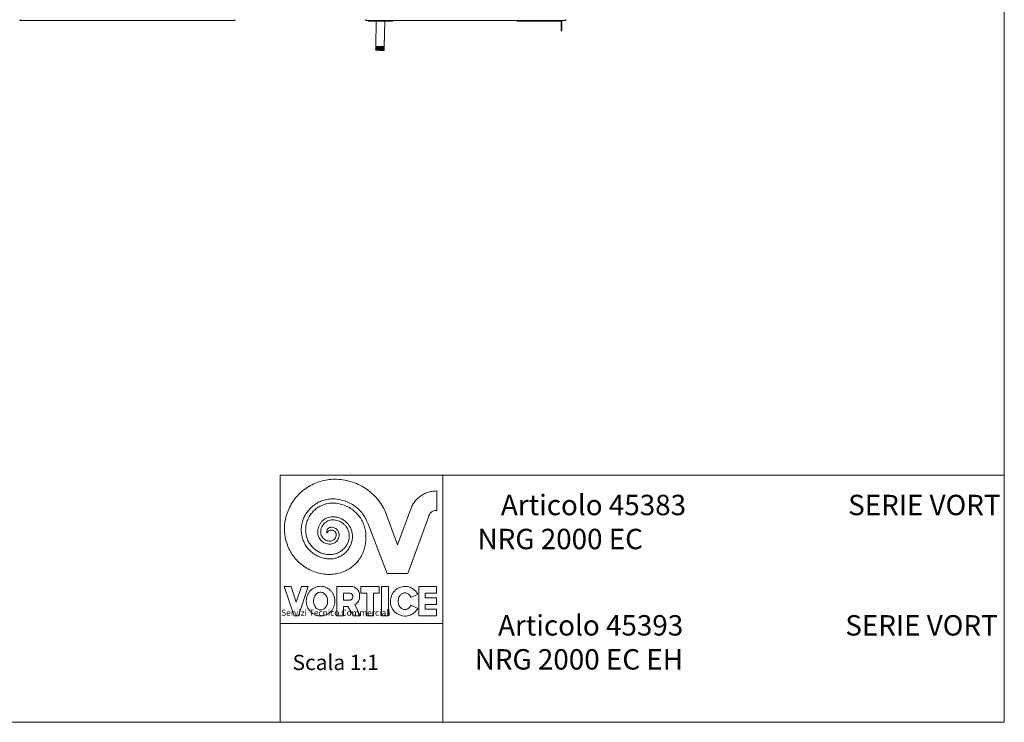
# Model space of a CAD drawing. Units: millimetres. Extents: x 0 to 6271, y 0 to 4157.
# Drawn here: x 3858 to 6271, y 0 to 1722 of the extents above; entities that cross this region are included whole.
import ezdxf

# ---------------------------------------------------------------- set-up
doc = ezdxf.new("R2010")
doc.units = ezdxf.units.MM
doc.header["$LTSCALE"] = 0.5
doc.layers.get('0').update_dxf_attribs({"lineweight": 18})
doc.layers.add('GÉOMÉTRIE', color=7, linetype='Continuous')
doc.layers.add('Squadratura', color=40, linetype='Continuous', lineweight=18)
doc.layers.add('T7 2', color=6, linetype='Continuous', lineweight=15)
doc.styles.add('Annotative', font='romans.shx')

msp = doc.modelspace()

# ---------------------------------------------------------------- linework, layer by layer
at = {"color": 3, "linetype": 'Continuous'}
for p, q in [((4879.78547, 519.00918), (4879.78547, 566.75489)), ((4783.61491, 434.42329), (4754.55374, 514.79525)), ((4817.72855, 526.78339), (4783.61491, 434.42329)), ((4710.66996, 488.01423), (4758.00397, 364.19947)), ((4809.10681, 364.19947), (4860.10068, 505.19227)), ((4758.00397, 364.19947), (4809.10681, 364.19947)), ((4506.12782, 332.89925), (4530.51857, 261.05938)), ((4522.56306, 332.89925), (4506.12782, 332.89925)), ((4535.54734, 294.56004), (4522.56306, 332.89925)), ((4548.55536, 332.89925), (4535.54734, 294.56004)), ((4540.61469, 261.05938), (4564.9906, 332.89925)), ((4564.9906, 332.89925), (4548.55536, 332.89925)), ((4668.87809, 332.89925), (4634.52337, 332.89925)), ((4634.52337, 332.89925), (4634.52337, 261.05938)), ((4650.95861, 316.46401), (4665.49841, 316.46401)), ((4650.95861, 299.14276), (4650.95861, 316.46401)), ((4738.99352, 332.89925), (4693.47868, 332.89925)), ((4693.47868, 332.89925), (4693.47868, 316.46401)), ((4693.47868, 316.46401), (4708.01849, 316.46401)), ((4708.01849, 316.46401), (4708.01849, 261.05938)), ((4724.45372, 316.46401), (4738.99352, 316.46401)), ((4724.45372, 261.05938), (4724.45372, 316.46401)), ((4738.99352, 316.46401), (4738.99352, 332.89925)), ((4744.75079, 332.89925), (4761.18602, 332.89925)), ((4744.75079, 261.05938), (4744.75079, 332.89925)), ((4761.18602, 332.89925), (4761.18602, 261.05938)), ((4816.60898, 305.994), (4833.03961, 314.03696)), ((4879.54294, 332.89925), (4835.83345, 332.89925)), ((4835.83345, 332.89925), (4835.83345, 261.05938)), ((4851.61866, 316.46401), (4879.54294, 316.46401)), ((4851.61866, 305.19693), (4851.61866, 316.46401)), ((4879.54294, 316.46401), (4879.54294, 332.89925)), ((4665.49841, 299.14276), (4650.95861, 299.14276)), ((4690.78439, 307.90293), (4690.78439, 310.99295)), ((4766.16811, 296.17607), (4766.16665, 295.85316)), ((4766.16705, 296.45438), (4766.16811, 296.17607)), ((4879.54294, 305.19693), (4851.61866, 305.19693)), ((4879.54294, 288.76169), (4879.54294, 305.19693)), ((4650.95861, 283.93089), (4662.22569, 283.93089)), ((4650.95861, 261.05938), (4650.95861, 283.93089)), ((4662.22569, 283.93089), (4675.40395, 261.05938)), ((4691.83919, 261.05938), (4679.28386, 288.52614)), ((4833.06545, 279.20055), (4816.61656, 287.2471)), ((4851.61866, 288.76169), (4879.54294, 288.76169)), ((4851.61866, 277.49461), (4851.61866, 288.76169)), ((4879.54294, 277.49461), (4851.61866, 277.49461)), ((4879.54294, 261.05938), (4879.54294, 277.49461)), ((4530.51857, 261.05938), (4540.61469, 261.05938)), ((4634.52337, 261.05938), (4650.95861, 261.05938)), ((4675.40395, 261.05938), (4691.83919, 261.05938)), ((4708.01849, 261.05938), (4724.45372, 261.05938)), ((4761.18602, 261.05938), (4744.75079, 261.05938)), ((4835.83345, 261.05938), (4879.54294, 261.05938))]:
    msp.add_line(p, q, dxfattribs=at)
for centre, radius, start, end in [((4878.82052, 500.09408), 66.66779, 89.17067677, 89.99999647), ((4625.05762, 470.26621), 77.28964, 74.22560173, 89.96962626), ((4625.06187, 470.29877), 66.92857, 74.07679327, 89.96855831), ((4878.37009, 500.09071), 18.97134, 85.72140257, 89.9995557), ((4625.09752, 466.4303), 37.17765, 84.02013737, 89.99833824), ((4625.09173, 466.38566), 29.76114, 78.03151614, 89.98677774), ((4617.93136, 466.44982), 30.02741, 173.472569, 179.99786241), ((4617.92568, 466.44998), 22.57481, 172.09535993, 179.99755104), ((4621.54127, 466.45558), 11.63541, 180.02286101, 194.57630788), ((4621.50329, 466.43109), 11.61915, 79.3227934, 89.99081643), ((4617.77238, 458.97404), 15.43049, 0.11129881, 24.04514872), ((4617.91839, 459.05358), 15.3406, 254.77107638, 269.97508629), ((4625.08358, 455.56227), 40.4264, 353.81114118, 359.99884912), ((4625.07508, 455.56262), 48.02413, 354.37594382, 359.99862176), ((4625.06829, 455.56304), 81.22318, 354.03437277, 359.998886), ((4617.9145, 455.60579), 55.20171, 262.82001003, 269.9971122), ((4616.40505, 455.02936), 92.7307, 264.81840042, 269.9989388), ((4595.8172, 296.16634), 35.73445, 178.80068353, 179.99999273), ((4595.81765, 297.63923), 35.73443, 180.00000669, 181.16243793), ((4594.28057, 297.63972), 35.73445, 358.80068354, 359.99999273), ((4594.28012, 296.16684), 35.73443, 0.00000669, 1.16243793), ((4801.80559, 295.85315), 35.63894, 179.48085136, 270.00000182), ((4802.74631, 296.45438), 36.57926, 180.00000036, 180.43592675)]:
    msp.add_arc(centre, radius, start, end, dxfattribs=at)
for points, start_tangent, end_tangent in [([(4629.81689, 595.46103), (4612.00384, 594.16589), (4594.73065, 590.38515), (4578.17823, 584.15722), (4562.55847, 575.56564), (4548.38748, 564.90832), (4535.9516, 552.37256), (4525.40084, 538.15363), (4516.96274, 522.53446), (4510.87349, 505.94582), (4507.37556, 489.68663), (4506.43045, 474.7994)], (-0.9999958118, -0.0028942077), (0.0233217769, -0.9997280104)), ([(4754.55374, 514.79525), (4745.28775, 532.03209), (4733.67767, 547.74738), (4719.93505, 561.63444), (4704.35094, 573.43333), (4687.25738, 582.86208), (4669.03463, 589.75226), (4649.86403, 593.97252), (4629.81689, 595.46103)], (-0.4101546193, 0.9120160022), (-0.9999820842, 0.0059859233)), ([(4878.82053, 566.76187), (4867.85971, 565.85255), (4857.15594, 563.14188), (4847.05006, 558.70108), (4837.81379, 552.65535), (4829.70193, 545.16798), (4822.9358, 536.44252), (4817.72855, 526.78339)], (-0.9999996953, -0.0007806282), (-0.4006438973, -0.9162338498)), ([(4547.7629, 471.43582), (4548.67746, 483.04536), (4551.43589, 494.48343), (4555.92991, 505.27707), (4562.08645, 515.24937), (4570.211, 524.58079), (4579.81837, 532.82314), (4590.14326, 539.16875), (4601.21916, 543.74825), (4613.03437, 546.58857), (4625.09859, 547.55578)], (-0.0006315011, 0.9999998006), (0.9999968376, 0.0025149242)), ([(4625.09859, 537.22734), (4613.57298, 536.21982), (4602.34837, 533.22494), (4591.83463, 528.33677), (4582.33124, 521.70341), (4574.11452, 513.51162), (4567.43473, 504.01595), (4562.50535, 493.50792), (4559.48717, 482.38611), (4558.46727, 471.16985)], (-0.9999992962, -0.0011864454), (-0.0018424394, -0.9999983027)), ([(4706.29147, 455.56146), (4705.13593, 469.18313), (4701.74309, 482.35431), (4696.17787, 494.77984), (4688.63517, 506.11156), (4679.29491, 516.00455), (4668.43549, 524.22021), (4656.36083, 530.49124), (4643.42365, 534.65935)], (-0.0026639325, 0.9999964517), (-0.9738838924, 0.2270466121)), ([(4646.06883, 544.64508), (4660.16824, 540.09264), (4673.44992, 533.26169), (4685.43293, 524.37574), (4695.81125, 513.65492), (4704.31859, 501.38309), (4710.66996, 488.01423)], (0.9734251498, -0.2290054099), (0.354324055, -0.9351227)), ([(4860.10068, 505.19227), (4861.64701, 508.99658), (4863.97754, 512.41883), (4866.8976, 515.19891), (4870.37412, 517.26705), (4874.3085, 518.59626), (4878.37024, 519.06206)], (0.2775441784, 0.9607128754), (0.9999658597, 0.0082631333)), ([(4878.37024, 519.06206), (4879.31424, 519.03855)], (1, -0.0000058255), (0.9972129897, -0.0746073269)), ([(4588.0986, 469.8633), (4589.53346, 476.80303), (4592.17539, 483.34664), (4595.94719, 489.29111), (4600.51828, 494.29401), (4605.74396, 498.19449), (4611.71448, 501.11706), (4618.29859, 502.96949), (4625.09859, 503.60795)], (0.1156866581, 0.993285758), (0.9999896211, 0.0045560531)), ([(4625.09859, 496.14679), (4618.92585, 495.49397), (4613.01773, 493.57966), (4607.65291, 490.48204), (4603.04335, 486.33585), (4599.39958, 481.33064), (4596.87212, 475.65242), (4595.56537, 469.55457)], (-0.999993865, -0.003502838), (-0.1097363467, -0.9939607307)), ([(4628.97064, 503.40566), (4638.05249, 501.61322), (4646.63352, 498.22379), (4654.41728, 493.35338), (4660.91998, 487.48642), (4666.00967, 480.67585), (4669.87926, 472.84407), (4672.28922, 464.3169), (4673.09922, 455.56146)], (0.9943760217, -0.1059071648), (0.0011282403, -0.9999993635)), ([(4665.50997, 455.56146), (4664.87997, 462.6577), (4662.99938, 469.5769), (4659.92258, 476.0542), (4655.75089, 481.88931), (4650.61842, 486.89135), (4644.67317, 490.91099), (4638.12351, 493.81633), (4631.2634, 495.49985)], (-0.0006547066, 0.9999997857), (-0.988512815, 0.1511370723)), ([(4506.43045, 474.7994), (4507.7036, 457.78531), (4511.43112, 441.24997), (4517.57049, 425.42563), (4525.70856, 411.00992), (4535.61318, 398.39111), (4547.51241, 387.23261), (4561.17412, 377.73099), (4576.01353, 370.39675), (4591.7511, 365.34844), (4608.03029, 362.67761)], (0.0026637327, -0.9999964523), (0.9960141599, -0.0891952536)), ([(4611.01502, 400.83694), (4599.76853, 402.8888), (4588.97794, 406.75176), (4578.96007, 412.32852), (4569.98502, 419.45497), (4562.29526, 427.95447), (4556.09147, 437.59035), (4551.54561, 448.09487), (4548.7447, 459.39369), (4547.7629, 471.43582)], (-0.9950469304, 0.0994062686), (-0.0058197941, 0.9999830649)), ([(4558.46727, 471.16985), (4559.40068, 460.52238), (4562.14728, 450.19927), (4566.60881, 440.5668), (4572.4232, 432.12258), (4579.55114, 424.99211), (4588.00024, 419.06466), (4597.41826, 414.64677), (4607.46546, 411.94194), (4617.91172, 411.0034)], (0.0024803513, -0.9999969239), (0.9999864564, -0.0052045127)), ([(4617.91172, 436.44317), (4612.02022, 437.03479), (4606.38961, 438.74421), (4601.22712, 441.51045), (4596.69385, 445.22938), (4592.97292, 449.76377), (4590.20563, 454.92319), (4588.49743, 460.54885), (4587.90395, 466.45094)], (-0.9999852363, 0.0054338887), (-0.0059807523, 0.9999821151)), ([(4595.35087, 466.45094), (4595.94391, 461.31662), (4597.73077, 456.37216), (4600.6025, 451.98127), (4604.41874, 448.37408), (4608.96435, 445.74011), (4613.88877, 444.25167)], (-0.0007391875, -0.9999997268), (0.9843444225, -0.1762556604)), ([(4609.90586, 466.45094), (4610.3068, 469.45935), (4611.46203, 472.25923), (4613.29951, 474.64912), (4615.68739, 476.48812), (4618.48651, 477.64518), (4621.50516, 478.05024)], (0.0076454249, 0.9999707733), (0.9999568296, 0.0092918742)), ([(4621.50516, 471.10593), (4618.676, 470.76406), (4615.99001, 469.7708), (4613.63218, 468.19109), (4611.69948, 466.07891), (4610.28036, 463.52731)], (-0.9999844404, -0.0055784434), (-0.3867751279, -0.9221740619)), ([(4640.47256, 459.00402), (4639.91448, 454.02104), (4638.24382, 449.2328), (4635.54355, 444.9361), (4631.95784, 441.35297), (4627.65564, 438.65996), (4622.86536, 436.99425), (4617.91172, 436.44317)], (-0.0003542092, -0.9999999373), (-0.9999992312, 0.0012399846)), ([(4617.91172, 443.71298), (4621.366, 444.11731), (4624.596, 445.2505), (4627.46372, 447.06114), (4629.86868, 449.47136), (4631.67962, 452.34344), (4632.80516, 455.56235), (4633.20276, 459.00402)], (0.9999373964, 0.0111894233), (0.0094616547, 0.9999552375)), ([(4631.86387, 465.26129), (4629.9168, 467.69566), (4627.45495, 469.54233), (4624.60048, 470.69568), (4621.50516, 471.10593)], (-0.5265294139, 0.8501569127), (-0.9999276146, 0.0120318526)), ([(4623.65604, 477.84907), (4628.07081, 476.79829), (4632.18653, 474.67389), (4635.66205, 471.62705), (4638.2936, 467.8224), (4639.93342, 463.49389), (4640.47256, 459.00402)], (0.9937191857, -0.1119025463), (-0.0024496811, -0.9999969995)), ([(4616.40333, 362.29866), (4630.59024, 363.39834), (4644.30233, 366.59692), (4657.44537, 371.89075), (4669.27344, 378.81784), (4679.27181, 387.00301), (4687.93771, 396.83402), (4695.31406, 408.27617), (4700.83156, 420.66838), (4704.35646, 433.69596), (4705.8516, 447.12137)], (0.99999394, 0.0034813842), (0.0352282432, 0.9993792928)), ([(4617.91172, 411.0034), (4626.33327, 411.7504), (4634.4667, 413.94903), (4642.09657, 417.55101), (4648.98227, 422.41627), (4654.89851, 428.42215), (4659.6889, 435.36784), (4663.17742, 443.04023), (4665.27437, 451.20406)], (0.9999969401, 0.0024738411), (0.1643489782, 0.9864022574)), ([(4672.86804, 450.85622), (4670.8847, 440.57442), (4667.09291, 430.8851), (4661.60411, 422.0827), (4654.78562, 414.56758), (4646.82609, 408.58538), (4637.79437, 404.11294), (4627.99211, 401.33857), (4617.91172, 400.40408)], (-0.1014890069, -0.9948366607), (-0.9999989848, -0.0014248896)), ([(4595.06062, 333.36523), (4588.1838, 332.54359), (4581.59899, 330.42303), (4575.56615, 327.08085), (4570.27984, 322.63437), (4565.94835, 317.25465), (4562.7357, 311.14971), (4560.75703, 304.52), (4560.08322, 297.63922)], (-0.9996996098, -0.0245089794), (-0.0030507294, -0.9999953465)), ([(4577.80543, 296.90025), (4578.3854, 302.49745), (4579.97875, 307.47075), (4582.36338, 311.60491), (4585.28522, 314.78239), (4588.48925, 316.97478), (4591.80058, 318.22535), (4595.0491, 318.6122)], (0.0123993412, 0.9999231252), (0.9999021094, -0.0139918381)), ([(4595.0491, 318.6122), (4598.29824, 318.22547), (4601.61185, 316.97303), (4604.81511, 314.78051), (4607.73649, 311.60255), (4610.12035, 307.46807), (4611.71286, 302.49581), (4612.29237, 296.90042)], (0.999897238, 0.0143357366), (0.0123612504, -0.9999235968)), ([(4630.01502, 297.63972), (4629.33862, 304.53374), (4627.35886, 311.15975), (4624.14723, 317.25922), (4619.81641, 322.63688), (4614.53274, 327.08086), (4608.50016, 330.42288), (4601.91801, 332.54332), (4595.06062, 333.36523)], (-0.0035162006, 0.9999938181), (-0.9996955372, 0.0246745399)), ([(4665.49841, 316.46401), (4667.70694, 316.17753), (4669.81711, 315.30788), (4671.62556, 313.92408), (4673.00848, 312.11162), (4673.87538, 310.00239), (4674.15903, 307.80339)], (0.999997455, 0.0022561028), (-0.0035506147, -0.9999936965)), ([(4690.78439, 310.99295), (4690.2425, 315.83135), (4688.62031, 320.48067), (4685.99838, 324.65272), (4682.5167, 328.13189), (4678.33932, 330.74677), (4673.68802, 332.36416), (4668.87809, 332.89925)], (-0.0003542092, 0.9999999373), (-0.9999992312, -0.0012399846)), ([(4802.06239, 333.01396), (4795.12142, 332.229), (4788.37022, 330.09052), (4782.14272, 326.67878), (4776.68848, 322.1257), (4772.21954, 316.60744), (4768.90311, 310.33509), (4766.86099, 303.52077), (4766.16705, 296.45438)], (-0.9998817933, -0.015375284), (-0.00276024, -0.9999961905)), ([(4785.0947, 296.61152), (4785.63613, 301.77892), (4787.14569, 306.44511), (4789.41838, 310.35563), (4792.22169, 313.37823), (4795.32521, 315.48282), (4798.56728, 316.69539), (4801.78044, 317.07501)], (0.0105862605, 0.999943964), (0.9999335985, -0.011523825)), ([(4801.78044, 317.07501), (4805.61084, 316.42796), (4809.23608, 314.87808), (4812.39625, 312.51531), (4814.90709, 309.47814), (4816.60898, 305.994)], (0.9987652102, -0.0496795216), (0.3302931829, -0.9438783891)), ([(4833.03961, 314.03696), (4829.66781, 319.38366), (4825.33347, 324.07652), (4820.22286, 327.89466), (4814.4974, 330.71244), (4808.34903, 332.44033), (4802.06239, 333.01396)], (-0.4539518001, 0.8910262416), (-0.9999998487, -0.0005500457)), ([(4560.08275, 296.16635), (4560.75914, 289.27233), (4562.7389, 282.64631), (4565.95053, 276.54685), (4570.28136, 271.16918), (4575.56503, 266.7252), (4581.59761, 263.38318), (4588.17976, 261.26275), (4595.03715, 260.44084)], (0.0035162006, -0.9999938181), (0.9996955372, -0.0246745399)), ([(4595.04867, 275.18885), (4591.79953, 275.57558), (4588.48593, 276.82801), (4585.28267, 279.02052), (4582.3613, 282.19847), (4579.97743, 286.33294), (4578.38494, 291.30512), (4577.80543, 296.90025)], (-0.9998972392, -0.0143356597), (-0.0123587522, 0.9999236277)), ([(4595.03715, 260.44084), (4601.91396, 261.26247), (4608.49878, 263.38303), (4614.53162, 266.72522), (4619.81793, 271.17169), (4624.14941, 276.55141), (4627.36206, 282.65635), (4629.34074, 289.28606), (4630.01454, 296.16684)], (0.9996996098, 0.0245089794), (0.0030507294, 0.9999953465)), ([(4612.29237, 296.90042), (4611.71204, 291.30227), (4610.11859, 286.32934), (4607.73407, 282.19572), (4604.81251, 279.01862), (4601.60874, 276.82637), (4598.29747, 275.57581), (4595.04867, 275.18885)], (-0.0124801286, -0.9999221202), (-0.999902883, 0.013936448)), ([(4674.15903, 307.80339), (4673.87255, 305.59485), (4673.00291, 303.48468), (4671.61911, 301.67624), (4669.80664, 300.29331), (4667.69742, 299.42642), (4665.49841, 299.14276)], (0.0022561028, -0.999997455), (-0.9999936965, 0.0035506147)), ([(4679.28386, 288.52614), (4683.1367, 291.19563), (4686.37296, 294.66478), (4688.79505, 298.74735), (4690.28807, 303.24862), (4690.78439, 307.90293)], (0.8778982993, 0.4788471323), (-0.0004261557, 0.9999999092)), ([(4801.78044, 276.14803), (4798.56504, 276.52813), (4795.32112, 277.74241), (4792.21857, 279.8475), (4789.41572, 282.87098), (4787.14393, 286.7819), (4785.63554, 291.44689), (4785.0947, 296.61152)], (-0.9999331981, -0.0115585163), (-0.0105375283, 0.9999444787)), ([(4816.61656, 287.2471), (4814.91208, 283.75209), (4812.39814, 280.70976), (4809.23486, 278.34452), (4805.60764, 276.7943), (4801.78044, 276.14803)], (-0.3297338788, -0.9440739215), (-0.9987783034, -0.0494155903)), ([(4801.80559, 260.21421), (4808.04493, 260.78897), (4814.23499, 262.5226), (4820.03038, 265.34445), (4825.20469, 269.16057), (4829.61009, 273.85043), (4833.06545, 279.20055)], (0.9999997203, -0.0007479504), (0.4646140046, 0.8855133125))]:
    msp.add_spline(points, degree=3, dxfattribs=dict(at, start_tangent=start_tangent, end_tangent=end_tangent))
at = {"layer": 'GÉOMÉTRIE', "color": 7, "linetype": 'Continuous', "lineweight": 15}
for p, q in [((4383.82201, 1719.51409), (3859.82196, 1719.51409)), ((5194.67095, 1719.51409), (4707.17096, 1719.51409)), ((4711.42095, 1719.51409), (4711.42095, 1717.51409)), ((4771.42095, 1717.51409), (4711.42095, 1717.51409)), ((4731.4817, 1717.51409), (4730.18069, 1655.86496)), ((4751.17601, 1655.42189), (4752.48637, 1717.51409)), ((4751.27352, 1654.40321), (4752.5404, 1717.51409)), ((4771.42095, 1717.51409), (4771.42095, 1719.51409)), ((4772.42095, 1717.51409), (4771.42095, 1717.51409)), ((4772.42095, 1717.51409), (4772.42095, 1719.51409)), ((5076.67095, 1717.51409), (5076.67095, 1719.51409)), ((5086.67095, 1717.51409), (5076.67095, 1717.51409)), ((5086.67095, 1719.51409), (5086.67095, 1717.51409)), ((5086.67095, 1717.51409), (5183.67095, 1717.51409)), ((5184.67095, 1704.51409), (5184.67095, 1716.51409)), ((5186.67095, 1704.51409), (5186.67095, 1716.51409)), ((5184.67095, 1694.51409), (5184.67095, 1704.51409)), ((5184.67095, 1704.51409), (5186.67095, 1704.51409)), ((5184.67095, 1694.51409), (5186.67095, 1694.51409)), ((5186.67095, 1694.51409), (5186.67095, 1704.51409)), ((4730.66434, 1648.92321), (4730.02119, 1648.30665)), ((4730.02119, 1648.30665), (4730.63775, 1647.6635)), ((4730.69092, 1650.18293), (4730.04777, 1649.56637)), ((4730.04777, 1649.56637), (4730.66434, 1648.92321)), ((4730.7175, 1651.44265), (4730.07436, 1650.82608)), ((4730.07436, 1650.82608), (4730.69092, 1650.18293)), ((4730.74409, 1652.70237), (4730.10094, 1652.0858)), ((4730.10094, 1652.0858), (4730.7175, 1651.44265)), ((4730.5907, 1647.71258), (4730.12603, 1647.2662)), ((4730.12603, 1647.2662), (4730.74325, 1646.62369)), ((4730.77067, 1653.96209), (4730.12752, 1653.34553)), ((4730.12752, 1653.34553), (4730.74409, 1652.70237)), ((4730.61664, 1648.97297), (4730.15132, 1648.52595)), ((4730.15132, 1648.52595), (4730.1986, 1648.47673)), ((4730.79726, 1655.22181), (4730.15411, 1654.60525)), ((4730.15411, 1654.60525), (4730.77067, 1653.96209)), ((4730.6426, 1650.23334), (4730.17661, 1649.7857)), ((4730.17661, 1649.7857), (4730.22451, 1649.73581)), ((4730.18069, 1655.86496), (4730.79726, 1655.22181)), ((4730.66854, 1651.49373), (4730.20189, 1651.04544)), ((4730.20189, 1651.04544), (4730.25044, 1650.9949)), ((4730.6945, 1652.75411), (4730.22718, 1652.30519)), ((4730.22718, 1652.30519), (4730.27637, 1652.25399)), ((4730.72044, 1654.01449), (4730.25247, 1653.56493)), ((4730.25247, 1653.56493), (4730.30228, 1653.51307)), ((4730.29622, 1655.74446), (4730.27776, 1654.82468)), ((4730.27776, 1654.82468), (4730.32821, 1654.77216)), ((4750.37336, 1647.24701), (4751.01651, 1647.86357)), ((4750.39994, 1648.50672), (4751.04309, 1649.1233)), ((4751.01651, 1647.86357), (4750.39994, 1648.50672)), ((4750.42653, 1649.76645), (4751.06967, 1650.38301)), ((4751.04309, 1649.1233), (4750.42653, 1649.76645)), ((4750.45311, 1651.02617), (4751.09626, 1651.64273)), ((4751.06967, 1650.38301), (4750.45311, 1651.02617)), ((4750.47928, 1646.2275), (4751.1218, 1646.84473)), ((4750.47969, 1652.28588), (4751.12284, 1652.90245)), ((4751.09626, 1651.64273), (4750.47969, 1652.28588)), ((4750.50628, 1653.5456), (4751.14943, 1654.16217)), ((4751.12284, 1652.90245), (4750.50628, 1653.5456)), ((4750.53286, 1654.80533), (4751.17601, 1655.42189)), ((4751.14943, 1654.16217), (4750.53286, 1654.80533)), ((4751.1218, 1646.84473), (4750.56181, 1647.42766)), ((4751.14709, 1648.10448), (4750.58773, 1648.68675)), ((4751.17237, 1649.36423), (4750.61365, 1649.94583)), ((4751.19766, 1650.62397), (4750.63958, 1651.20492)), ((4751.22295, 1651.88372), (4750.6655, 1652.46401)), ((4751.24824, 1653.14347), (4750.69142, 1653.72309)), ((4750.95888, 1647.92369), (4751.14709, 1648.10448)), ((4750.98483, 1649.18407), (4751.17237, 1649.36423)), ((4751.01079, 1650.44445), (4751.19766, 1650.62397)), ((4751.03673, 1651.70483), (4751.22295, 1651.88372)), ((4751.06269, 1652.96521), (4751.24824, 1653.14347)), ((4751.08863, 1654.2256), (4751.27352, 1654.40321))]:
    msp.add_line(p, q, dxfattribs=at)
at = {"layer": 'GÉOMÉTRIE', "color": 7, "linetype": 'Continuous', "lineweight": 15, "flags": 128}
for points in [[(4730.02119, 1648.30665), (4730.02637, 1648.30653), (4730.26569, 1648.30149), (4730.85416, 1648.28907), (4731.77176, 1648.26971), (4732.98722, 1648.24405), (4734.45917, 1648.21299), (4736.13746, 1648.17757), (4737.96497, 1648.13901), (4739.87944, 1648.0986), (4741.81568, 1648.05774), (4743.70777, 1648.01782)], [(4730.04777, 1649.56637), (4730.05296, 1649.56626), (4730.29227, 1649.5612), (4730.88075, 1649.54878), (4731.79835, 1649.52942), (4733.0138, 1649.50378), (4734.48576, 1649.47271), (4736.16404, 1649.43729), (4737.99155, 1649.39872), (4739.90602, 1649.35832), (4741.84226, 1649.31746), (4743.73435, 1649.27753)], [(4730.07436, 1650.82608), (4730.07954, 1650.82598), (4730.31885, 1650.82093), (4730.90733, 1650.80851), (4731.82493, 1650.78914), (4733.04039, 1650.76349), (4734.51234, 1650.73243), (4736.19063, 1650.69701), (4738.01813, 1650.65844), (4739.93261, 1650.61804), (4741.86885, 1650.57718), (4743.76094, 1650.53725)], [(4730.10094, 1652.0858), (4730.10612, 1652.08569), (4730.34544, 1652.08065), (4730.93391, 1652.06823), (4731.85151, 1652.04886), (4733.06697, 1652.02321), (4734.53892, 1651.99215), (4736.21721, 1651.95673), (4738.04472, 1651.91817), (4739.95919, 1651.87776), (4741.89543, 1651.8369), (4743.78752, 1651.79697)], [(4730.12603, 1647.2662), (4730.19355, 1647.26485), (4730.58958, 1647.2569), (4731.3273, 1647.24208), (4732.38162, 1647.22092), (4733.71663, 1647.19412), (4735.28684, 1647.1626), (4737.03882, 1647.12743), (4738.91288, 1647.08982), (4740.84518, 1647.05103), (4742.76998, 1647.01239), (4744.62167, 1646.97522), (4746.33724, 1646.94078), (4747.85825, 1646.91024), (4749.1329, 1646.88466), (4750.11777, 1646.86489), (4750.77936, 1646.85161), (4751.09511, 1646.84527), (4751.1218, 1646.84473)], [(4730.12752, 1653.34553), (4730.13271, 1653.34541), (4730.37202, 1653.34036), (4730.9605, 1653.32794), (4731.8781, 1653.30858), (4733.09355, 1653.28293), (4734.56551, 1653.25186), (4736.24381, 1653.21645), (4738.0713, 1653.17788), (4739.98577, 1653.13748), (4741.92202, 1653.09662), (4743.81411, 1653.05669)], [(4730.15132, 1648.52595), (4730.21884, 1648.52459), (4730.24792, 1648.52401)], [(4730.15411, 1654.60525), (4730.15929, 1654.60514), (4730.39862, 1654.60008), (4730.98708, 1654.58766), (4731.90468, 1654.5683), (4733.12014, 1654.54265), (4734.59209, 1654.51159), (4736.27039, 1654.47617), (4738.09789, 1654.4376), (4740.01236, 1654.3972), (4741.94861, 1654.35634), (4743.84069, 1654.31641)], [(4730.17661, 1649.7857), (4730.24412, 1649.78434), (4730.27451, 1649.78373)], [(4730.18069, 1655.86496), (4730.18588, 1655.86486), (4730.4252, 1655.85981), (4731.01367, 1655.84739), (4731.93126, 1655.82802), (4733.14672, 1655.80237), (4734.61867, 1655.77131), (4736.29698, 1655.73589), (4738.12447, 1655.69732), (4740.03894, 1655.65692), (4741.9752, 1655.61606), (4743.86727, 1655.57613)], [(4730.20189, 1651.04544), (4730.26941, 1651.04409), (4730.30109, 1651.04345)], [(4730.22718, 1652.30519), (4730.2947, 1652.30383), (4730.32768, 1652.30317)], [(4730.25247, 1653.56493), (4730.31999, 1653.56357), (4730.35426, 1653.56289)], [(4730.27776, 1654.82468), (4730.34527, 1654.82333), (4730.38084, 1654.82261)], [(4730.63775, 1647.6635), (4730.77316, 1647.66064), (4731.25734, 1647.65042), (4732.07579, 1647.63315), (4733.19891, 1647.60944), (4734.5861, 1647.58017), (4736.18724, 1647.54638), (4737.94446, 1647.5093), (4739.79423, 1647.47026), (4741.66972, 1647.43068), (4743.50315, 1647.39199)], [(4730.66434, 1648.92321), (4730.79974, 1648.92036), (4731.28393, 1648.91014), (4732.10237, 1648.89286), (4733.22549, 1648.86916), (4734.61268, 1648.83989), (4736.21383, 1648.8061), (4737.97105, 1648.76902), (4739.82082, 1648.72998), (4741.69631, 1648.6904), (4743.52973, 1648.65171)], [(4730.69092, 1650.18293), (4730.82633, 1650.18008), (4731.31051, 1650.16986), (4732.12896, 1650.15259), (4733.25207, 1650.12889), (4734.63927, 1650.09961), (4736.24041, 1650.06582), (4737.99763, 1650.02874), (4739.8474, 1649.9897), (4741.72289, 1649.95012), (4743.55632, 1649.91143)], [(4730.7175, 1651.44265), (4730.85291, 1651.43979), (4731.33709, 1651.42958), (4732.15554, 1651.41231), (4733.27866, 1651.3886), (4734.66585, 1651.35933), (4736.267, 1651.32554), (4738.02421, 1651.28846), (4739.87399, 1651.24942), (4741.74948, 1651.20984), (4743.5829, 1651.17115)], [(4730.74325, 1646.62369), (4730.82688, 1646.62201), (4731.24632, 1646.61358), (4732.00422, 1646.59837), (4733.0732, 1646.57691), (4734.41463, 1646.54998), (4735.98003, 1646.51856), (4737.71281, 1646.48378), (4739.55035, 1646.44689), (4741.42622, 1646.40924), (4743.27264, 1646.37217), (4745.02289, 1646.33703), (4746.61368, 1646.3051), (4747.98752, 1646.27752), (4749.09478, 1646.2553), (4749.8954, 1646.23922), (4750.36048, 1646.22989), (4750.47928, 1646.2275)], [(4730.74409, 1652.70237), (4730.8795, 1652.69952), (4731.36368, 1652.68929), (4732.18212, 1652.67202), (4733.30524, 1652.64832), (4734.69243, 1652.61905), (4736.29358, 1652.58526), (4738.0508, 1652.54818), (4739.90057, 1652.50914), (4741.77606, 1652.46956), (4743.60948, 1652.43087)], [(4730.77067, 1653.96209), (4730.90608, 1653.95924), (4731.39026, 1653.94901), (4732.20871, 1653.93174), (4733.33182, 1653.90804), (4734.71902, 1653.87877), (4736.32016, 1653.84498), (4738.07738, 1653.80789), (4739.92715, 1653.76886), (4741.80264, 1653.72928), (4743.63607, 1653.69059)], [(4730.79726, 1655.22181), (4730.93266, 1655.21895), (4731.41685, 1655.20874), (4732.23529, 1655.19147), (4733.35841, 1655.16777), (4734.7456, 1655.13849), (4736.34675, 1655.1047), (4738.10397, 1655.06762), (4739.95374, 1655.02858), (4741.82924, 1654.989), (4743.66265, 1654.95031)], [(4743.50315, 1647.39199), (4745.22821, 1647.35559), (4746.7826, 1647.32278), (4748.11011, 1647.29477), (4749.16279, 1647.27255), (4749.90256, 1647.25694), (4750.3027, 1647.2485), (4750.37336, 1647.24701)], [(4743.52973, 1648.65171), (4745.25479, 1648.61531), (4746.80918, 1648.5825), (4748.13669, 1648.55449), (4749.18937, 1648.53227), (4749.92914, 1648.51666), (4750.32928, 1648.50821), (4750.39994, 1648.50672)], [(4743.55632, 1649.91143), (4745.28138, 1649.87502), (4746.83576, 1649.84223), (4748.16328, 1649.81421), (4749.21596, 1649.79199), (4749.95572, 1649.77638), (4750.35586, 1649.76794), (4750.42653, 1649.76645)], [(4743.5829, 1651.17115), (4745.30796, 1651.13474), (4746.86235, 1651.10194), (4748.18986, 1651.07393), (4749.24254, 1651.05172), (4749.98231, 1651.0361), (4750.38245, 1651.02766), (4750.45311, 1651.02617)], [(4743.60948, 1652.43087), (4745.33455, 1652.39447), (4746.88893, 1652.36166), (4748.21644, 1652.33365), (4749.26912, 1652.31143), (4750.00889, 1652.29582), (4750.40903, 1652.28738), (4750.47969, 1652.28588)], [(4743.63607, 1653.69059), (4745.36114, 1653.65418), (4746.91551, 1653.62138), (4748.24304, 1653.59337), (4749.29571, 1653.57115), (4750.03547, 1653.55554), (4750.43562, 1653.54709), (4750.50628, 1653.5456)], [(4743.66265, 1654.95031), (4745.38773, 1654.9139), (4746.94211, 1654.8811), (4748.26963, 1654.85308), (4749.32229, 1654.83087), (4750.06206, 1654.81526), (4750.4622, 1654.80682), (4750.53286, 1654.80533)], [(4743.70777, 1648.01782), (4745.49126, 1647.98018), (4747.10541, 1647.94611), (4748.49528, 1647.91678), (4749.61352, 1647.89318), (4750.42204, 1647.87612), (4750.89332, 1647.86617), (4751.01651, 1647.86357)], [(4743.73435, 1649.27753), (4745.51784, 1649.2399), (4747.132, 1649.20583), (4748.52186, 1649.1765), (4749.6401, 1649.1529), (4750.44862, 1649.13584), (4750.9199, 1649.1259), (4751.04309, 1649.1233)], [(4743.76094, 1650.53725), (4745.54443, 1650.49961), (4747.15858, 1650.46555), (4748.54844, 1650.43622), (4749.66669, 1650.41262), (4750.47521, 1650.39556), (4750.94649, 1650.38561), (4751.06967, 1650.38301)], [(4743.78752, 1651.79697), (4745.57101, 1651.75933), (4747.18517, 1651.72527), (4748.57503, 1651.69594), (4749.69327, 1651.67234), (4750.50179, 1651.65528), (4750.97307, 1651.64533), (4751.09626, 1651.64273)], [(4743.81411, 1653.05669), (4745.5976, 1653.01906), (4747.21175, 1652.98499), (4748.60161, 1652.95566), (4749.71985, 1652.93206), (4750.52837, 1652.91499), (4750.99965, 1652.90505), (4751.12284, 1652.90245)], [(4743.84069, 1654.31641), (4745.62418, 1654.27877), (4747.23833, 1654.24471), (4748.62819, 1654.21538), (4749.74644, 1654.19178), (4750.55496, 1654.17472), (4751.02625, 1654.16477), (4751.14943, 1654.16217)], [(4743.86727, 1655.57613), (4745.65076, 1655.53849), (4747.26492, 1655.50443), (4748.65479, 1655.47509), (4749.77302, 1655.4515), (4750.58154, 1655.43444), (4751.05284, 1655.42449), (4751.17601, 1655.42189)], [(4750.77846, 1648.11188), (4750.80464, 1648.11135), (4751.1204, 1648.10502), (4751.14709, 1648.10448)], [(4750.80504, 1649.3716), (4750.82993, 1649.3711), (4751.14569, 1649.36476), (4751.17237, 1649.36423)], [(4750.83163, 1650.63132), (4750.85522, 1650.63085), (4751.17097, 1650.62451), (4751.19766, 1650.62397)], [(4750.85821, 1651.89104), (4750.8805, 1651.89059), (4751.19626, 1651.88425), (4751.22295, 1651.88372)], [(4750.8848, 1653.15076), (4750.90579, 1653.15034), (4751.22155, 1653.144), (4751.24824, 1653.14347)], [(4750.91138, 1654.41048), (4750.93109, 1654.41009), (4751.24683, 1654.40375), (4751.27352, 1654.40321)]]:
    msp.add_lwpolyline(points, dxfattribs=at)
at = {"layer": 'GÉOMÉTRIE', "color": 7, "linetype": 'Continuous', "lineweight": 15}
for radius in [3, 1]:
    msp.add_arc((5183.67095, 1716.51409), radius, 0, 90, dxfattribs=at)
for points, knots in [([(3857.82198, 1721.51409), (3857.84634, 1721.2781), (3857.89507, 1720.80607), (3858.27397, 1720.18518), (3858.82664, 1719.73202), (3859.38137, 1719.53474), (3859.71917, 1719.51891), (3859.82196, 1719.51409)], [0, 0, 0, 0, 0.2253254573, 0.4506964675, 0.6760563494, 0.9014260303, 1, 1, 1, 1]), ([(3858.82197, 1721.51409), (3858.83226, 1721.36564), (3858.84594, 1721.16833), (3858.96681, 1721.01925), (3858.99673, 1720.98234)], [0, 0, 0, 0, 0.7523934241, 1, 1, 1, 1]), ([(3859.82196, 1719.51409), (3859.74688, 1719.53846), (3859.59671, 1719.58722), (3859.37137, 1719.96606), (3859.14627, 1720.51879), (3858.96285, 1721.0735), (3858.85539, 1721.4113), (3858.82269, 1721.51409)], [0, 0, 0, 0, 0.2253244299, 0.450694993, 0.6760578555, 0.9014255091, 1, 1, 1, 1]), ([(4384.82122, 1721.51409), (4384.74617, 1721.2781), (4384.59604, 1720.80607), (4384.3707, 1720.18516), (4384.14553, 1719.73203), (4383.96208, 1719.53474), (4383.85469, 1719.51891), (4383.82201, 1719.51409)], [0, 0, 0, 0, 0.2253225661, 0.4506938846, 0.6760629597, 0.9014310504, 1, 1, 1, 1]), ([(4383.82201, 1719.51409), (4384.05799, 1719.53846), (4384.53001, 1719.58721), (4385.15091, 1719.96608), (4385.60406, 1720.51877), (4385.80139, 1721.07349), (4385.81718, 1721.4113), (4385.82198, 1721.51409)], [0, 0, 0, 0, 0.225324472, 0.4506862377, 0.6760587651, 0.9014278676, 1, 1, 1, 1]), ([(4384.6517, 1720.99206), (4384.69457, 1721.05345), (4384.80273, 1721.20837), (4384.8147, 1721.39901), (4384.82193, 1721.51409)], [0, 0, 0, 0, 0.3963060193, 1, 1, 1, 1]), ([(4705.17095, 1721.51409), (4705.19533, 1721.2781), (4705.24409, 1720.80607), (4705.62293, 1720.18516), (4706.17564, 1719.73203), (4706.73039, 1719.53474), (4707.06817, 1719.51891), (4707.17096, 1719.51409)], [0, 0, 0, 0, 0.2253196554, 0.4506858723, 0.6760520361, 0.9014213043, 1, 1, 1, 1]), ([(4706.17094, 1721.51409), (4706.18124, 1721.36566), (4706.19493, 1721.1684), (4706.31579, 1721.01926), (4706.3457, 1720.98234)], [0, 0, 0, 0, 0.7524744135, 1, 1, 1, 1]), ([(4707.17096, 1719.51409), (4707.09588, 1719.53847), (4706.94569, 1719.58724), (4706.7204, 1719.96601), (4706.49521, 1720.51882), (4706.31182, 1721.0735), (4706.20436, 1721.4113), (4706.17166, 1721.51409)], [0, 0, 0, 0, 0.2253217736, 0.4507120506, 0.6760585976, 0.9014250012, 1, 1, 1, 1]), ([(5195.67024, 1721.51409), (5195.59516, 1721.2781), (5195.44499, 1720.80608), (5195.21969, 1720.18518), (5194.9945, 1719.73202), (5194.81111, 1719.53474), (5194.70366, 1719.51891), (5194.67095, 1719.51409)], [0, 0, 0, 0, 0.2253239298, 0.4506903655, 0.6760456731, 0.9014107795, 1, 1, 1, 1]), ([(5194.67095, 1719.51409), (5194.90694, 1719.53846), (5195.37895, 1719.58722), (5195.99989, 1719.96606), (5196.45302, 1720.51878), (5196.65029, 1721.07349), (5196.66614, 1721.4113), (5196.67096, 1721.51409)], [0, 0, 0, 0, 0.2253287098, 0.4506980214, 0.6760651626, 0.9014315647, 1, 1, 1, 1]), ([(5195.50068, 1720.99206), (5195.54354, 1721.05345), (5195.65168, 1721.20838), (5195.6637, 1721.39901), (5195.67096, 1721.51409)], [0, 0, 0, 0, 0.3963046921, 1, 1, 1, 1])]:
    msp.add_open_spline(points, degree=3, knots=knots, dxfattribs=at)
at = {"layer": 'T7 2', "color": 104}
for p, q in [((6270.8908, 0), (6270.8908, 4157.47174)), ((0, 0), (5320.32566, 0))]:
    msp.add_line(p, q, dxfattribs=at)
for points in [[(6270.8908, 605.48662), (4496, 605.48662), (4496, 0), (6270.8908, 0)], [(4496, 605.48662), (4895, 605.48662), (4895, 242.48662), (4496, 242.48662)], [(4496, 242.48662), (4895, 242.48662), (4895, 0), (4496, 0)]]:
    msp.add_lwpolyline(points, close=True, dxfattribs=at)

# ---------------------------------------------------------------- texts
at = {"layer": 'Squadratura', "color": 3, "char_height": 62.5, "width": 1424.7190341, "attachment_point": 1, "style": 'Annotative'}
for s, insert in [('   {\\H0.8x;\\C0;Articolo 45383 \\C3;                         SERIE VORT NRG 2000 EC}                   ^J      ', (4979.75151, 557.44783)), (' {\\H0.24x;\\C0;Servizi Tecnico Commerciali}                   ^J      ', (4479.35713, 276)), ('   {\\H0.8x;\\C0;Articolo 45393 \\C3;                         SERIE VORT NRG 2000 EC EH}                   ^J      ', (4972.79443, 262.56427)), (' {\\H0.6x;Scala 1:1}                   ^J      ', (4507.35713, 165.5))]:
    msp.add_mtext(s, dxfattribs=dict(at, insert=insert))

doc.saveas('drawing.dxf')
